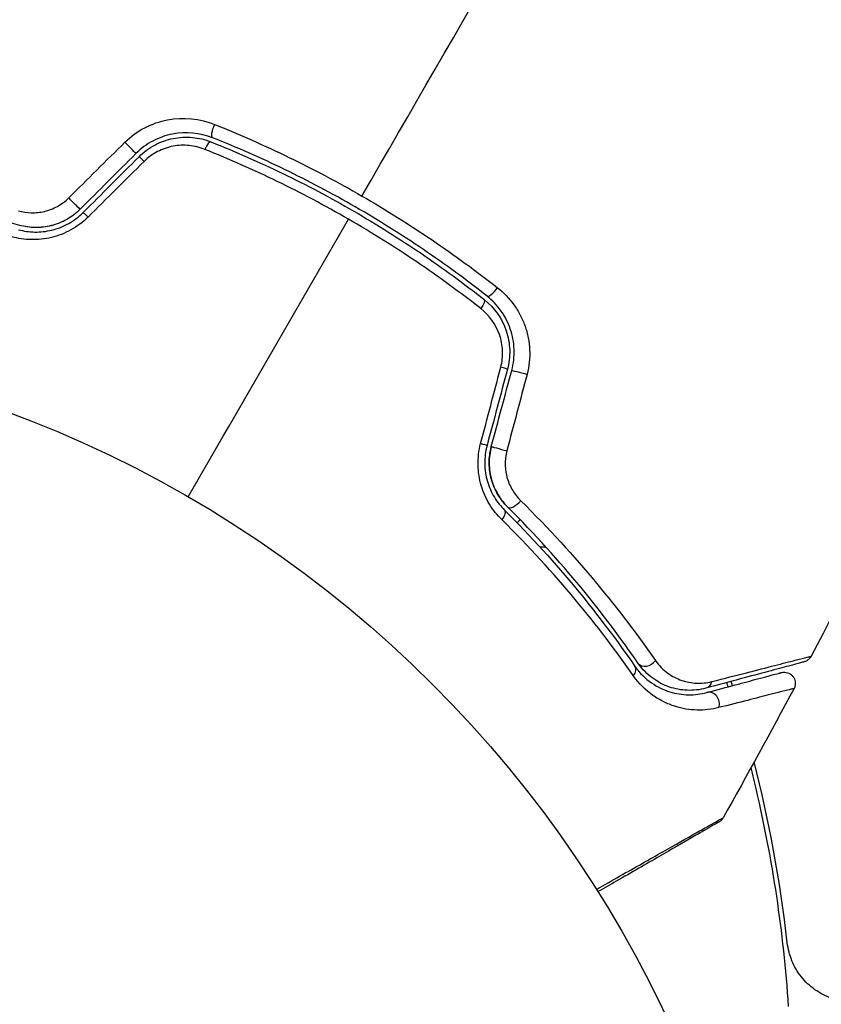
# Model space of a CAD drawing. Units: millimetres. Extents: x -4480 to 3070, y -4910 to 2806.
# Drawn here: x -2910 to -2874, y 788 to 832 of the extents above; entities that cross this region are included whole.
import ezdxf

# ---------------------------------------------------------------- set-up
doc = ezdxf.new("R2010")
doc.units = ezdxf.units.MM
doc.header["$LTSCALE"] = 20
doc.linetypes.add('HIDDEN', pattern=[9.525, 6.35, -3.175])
for name, color, linetype in [('2d', 230, 'Continuous'), ('EN-Free_Space', 10, 'HIDDEN'), ('EN-Free_Space_Hatch', 10, 'HIDDEN')]:
    doc.layers.add(name, color=color, linetype=linetype)

msp = doc.modelspace()

# ---------------------------------------------------------------- hatches: boundary and pattern name
at = {"layer": 'EN-Free_Space_Hatch'}
h = msp.add_hatch(dxfattribs=at)
h.set_pattern_fill('ANSI31', color=256, scale=100, angle=180)
h.set_pattern_definition([(225, (-2164, 765.1), (224.51, -224.51), [])])
edge = h.paths.add_edge_path()
edge.add_arc((-2546.545, 1256.09), 500, 180, 540)

# ---------------------------------------------------------------- linework, layer by layer
at = {"layer": '2d'}
for p, q in [((-2887.297, 808.737), (-2887.297, 808.737)), ((-2886.52, 808.737), (-2886.791, 808.737))]:
    msp.add_line(p, q, dxfattribs=at)
msp.add_circle((-2929.089, 765.09), 53, dxfattribs=at)
at = {"layer": '2d', "extrusion": (0, 0, -1)}
for centre, major_axis, ratio, start_param, end_param in [((-2901.305, 827.59), (0.185, 0.464), 0.269641, 3.141593, 4.889681), ((-2904.442, 825.921), (-0.354, 0.354), 0.032323, 0, 1.184867), ((-2906.947, 823.416), (-0.354, 0.354), 0.013447, 0, 1.156444), ((-2889.598, 819.46), (0.31, 0.393), 0.26225, 0, 1.398173), ((-2887.573, 816.54), (-0.483, 0.129), 0.020866, 0, 2.00228), ((-2888.49, 813.118), (-0.483, 0.129), 0.001815, 0, 2.030732), ((-2888.735, 810.04), (0.352, 0.355), 0.440374, 0, 1.343345), ((-2882.95, 803.112), (0.412, 0.284), 0.71706, 0, 1.149567), ((-2879.472, 802.875), (-0.129, 0.483), 0.819777, 2.172672, 3.141593)]:
    msp.add_ellipse(centre, major_axis=major_axis, ratio=ratio, start_param=start_param, end_param=end_param, dxfattribs=at)
at = {"layer": '2d'}
for centre, major_axis, ratio, start_param, end_param in [((-2905.291, 826.769), (-0.354, 0.354), 0.020866, 3.141593, 5.143872), ((-2901.749, 826.475), (0.185, 0.464), 0.26225, 0, 1.398173), ((-2907.796, 824.264), (-0.354, 0.354), 0.001815, 3.141593, 5.172325), ((-2888.855, 820.402), (0.31, 0.393), 0.269641, 3.141593, 4.889681), ((-2888.732, 816.85), (-0.483, 0.129), 0.032323, 3.141593, 4.326459), ((-2889.649, 813.429), (-0.483, 0.129), 0.013447, 3.141593, 4.298037), ((-2887.89, 810.891), (0.352, 0.355), 0.452672, 3.141593, 4.946014), ((-2881.961, 803.793), (0.412, 0.284), 0.738794, 3.141593, 5.143303), ((-2879.161, 801.716), (-0.129, 0.483), 0.858093, 4.077935, 6.283185)]:
    msp.add_ellipse(centre, major_axis=major_axis, ratio=ratio, start_param=start_param, end_param=end_param, dxfattribs=at)
for points in [[(-2894.785, 824.507), (-2890.393, 832.113), (-2886.03, 839.67), (-2881.708, 847.156)], [(-2907.952, 824.422), (-2907.112, 825.256), (-2906.272, 826.09), (-2905.432, 826.924)], [(-2904.937, 826.416), (-2905.772, 825.581), (-2906.607, 824.746), (-2907.442, 823.911)], [(-2907.301, 823.769), (-2906.465, 824.604), (-2905.63, 825.439), (-2904.796, 826.274)], [(-2904.565, 826.064), (-2905.405, 825.23), (-2906.245, 824.396), (-2907.085, 823.562)], [(-2902.589, 810.989), (-2900.181, 815.16), (-2897.78, 819.32), (-2895.386, 823.466)], [(-2866.542, 820.355), (-2869.058, 814.764), (-2871.749, 809.25), (-2874.608, 803.827)], [(-2889.453, 813.382), (-2889.151, 814.527), (-2888.848, 815.672), (-2888.546, 816.816)], [(-2888.249, 816.721), (-2888.555, 815.581), (-2888.86, 814.44), (-2889.166, 813.299)], [(-2888.973, 813.247), (-2888.667, 814.388), (-2888.361, 815.529), (-2888.056, 816.669)], [(-2887.368, 816.495), (-2887.671, 815.35), (-2887.973, 814.206), (-2888.275, 813.061)], [(-2874.608, 803.827), (-2874.608, 803.827), (-2874.608, 803.827), (-2874.608, 803.827)], [(-2878.339, 802.454), (-2878.359, 802.518), (-2878.38, 802.581), (-2878.4, 802.645)], [(-2878.146, 802.506), (-2878.166, 802.57), (-2878.186, 802.633), (-2878.207, 802.697)], [(-2875.378, 802.376), (-2876.419, 800.428), (-2877.481, 798.491), (-2878.566, 796.567)], [(-2875.678, 790.951), (-2875.999, 793.779), (-2876.506, 796.483), (-2877.166, 799.079)], [(-2878.566, 796.567), (-2878.566, 796.567), (-2878.566, 796.567), (-2878.566, 796.567)]]:
    msp.add_open_spline(points, degree=3, dxfattribs=at)
for points, knots in [([(-2905.432, 826.924), (-2905.167, 827.187), (-2904.87, 827.403), (-2904.214, 827.744), (-2903.868, 827.863), (-2902.796, 828.065), (-2902.061, 827.988), (-2901.395, 827.721)], [0, 0, 0, 0, 0.001102852, 0.001102852, 0.002205705, 0.002205705, 0.004411409, 0.004411409, 0.004411409, 0.004411409]), ([(-2901.49, 827.125), (-2902.057, 827.351), (-2902.683, 827.413), (-2903.598, 827.232), (-2903.894, 827.128), (-2904.456, 826.83), (-2904.71, 826.643), (-2904.937, 826.416)], [0, 0, 0, 0, 0.001914168, 0.001914168, 0.002871252, 0.002871252, 0.003828336, 0.003828336, 0.003828336, 0.003828336]), ([(-2901.395, 827.721), (-2900.275, 827.272), (-2899.163, 826.78), (-2896.959, 825.71), (-2895.867, 825.132), (-2894.785, 824.507)], [0, 0, 0, 0, 0.003710992, 0.003710992, 0.007421983, 0.007421983, 0.007421983, 0.007421983]), ([(-2904.796, 826.274), (-2904.586, 826.484), (-2904.344, 826.662), (-2903.958, 826.868), (-2903.825, 826.927), (-2903.548, 827.026), (-2903.406, 827.066), (-2903.121, 827.123), (-2902.978, 827.141), (-2902.689, 827.156), (-2902.543, 827.153), (-2902.111, 827.114), (-2901.833, 827.047), (-2901.564, 826.94)], [0, 0, 0, 0, 0.000889055, 0.000889055, 0.001333583, 0.001333583, 0.00177811, 0.00177811, 0.002222638, 0.002222638, 0.002667165, 0.002667165, 0.00355622, 0.00355622, 0.00355622, 0.00355622]), ([(-2901.564, 826.94), (-2900.479, 826.508), (-2899.403, 826.034), (-2897.799, 825.258), (-2897.267, 824.988), (-2896.206, 824.426), (-2895.675, 824.132), (-2894.113, 823.229), (-2893.105, 822.596), (-2891.15, 821.269), (-2890.204, 820.575), (-2889.289, 819.853)], [0, 0, 0, 0, 0.0035954, 0.0035954, 0.00539309, 0.00539309, 0.00719079, 0.00719079, 0.01078619, 0.01078619, 0.01438158, 0.01438158, 0.01438158, 0.01438158]), ([(-2889.165, 820.01), (-2890.083, 820.734), (-2891.034, 821.432), (-2892.513, 822.436), (-2893.015, 822.764), (-2894.037, 823.404), (-2894.559, 823.718), (-2896.132, 824.626), (-2897.191, 825.185), (-2899.326, 826.219), (-2900.404, 826.693), (-2901.49, 827.125)], [0, 0, 0, 0, 0.0036116, 0.0036116, 0.0054174, 0.0054174, 0.0072232, 0.0072232, 0.01083479, 0.01083479, 0.01444639, 0.01444639, 0.01444639, 0.01444639]), ([(-2901.837, 826.603), (-2902.062, 826.693), (-2902.295, 826.751), (-2902.657, 826.787), (-2902.78, 826.791), (-2903.023, 826.781), (-2903.144, 826.767), (-2903.504, 826.7), (-2903.743, 826.618), (-2904.18, 826.39), (-2904.386, 826.241), (-2904.565, 826.064)], [0, 0, 0, 0, 0.000743635, 0.000743635, 0.001115453, 0.001115453, 0.00148727, 0.00148727, 0.002230905, 0.002230905, 0.00297454, 0.00297454, 0.00297454, 0.00297454]), ([(-2895.386, 823.466), (-2895.911, 823.769), (-2896.445, 824.065), (-2897.513, 824.631), (-2898.049, 824.903), (-2899.663, 825.687), (-2900.747, 826.165), (-2901.837, 826.603)], [0.007238896, 0.007238896, 0.007238896, 0.007238896, 0.009039719, 0.009039719, 0.010840543, 0.010840543, 0.01444219, 0.01444219, 0.01444219, 0.01444219]), ([(-2910.155, 823.188), (-2911.84, 823.645), (-2913.435, 823.983), (-2916.448, 824.487), (-2917.865, 824.652), (-2919.175, 824.757)], [0, 0, 0, 0, 0.00577336, 0.00577336, 0.01154671, 0.01154671, 0.01154671, 0.01154671]), ([(-2910.206, 823.84), (-2910.022, 823.789), (-2909.832, 823.761), (-2909.439, 823.751), (-2909.236, 823.772), (-2908.94, 823.842), (-2908.842, 823.872), (-2908.647, 823.947), (-2908.551, 823.992), (-2908.275, 824.143), (-2908.104, 824.27), (-2907.952, 824.422)], [0, 0, 0, 0, 0.000634395, 0.000634395, 0.00126879, 0.00126879, 0.001585988, 0.001585988, 0.001903186, 0.001903186, 0.002537581, 0.002537581, 0.002537581, 0.002537581]), ([(-2894.785, 824.507), (-2894.246, 824.196), (-2893.709, 823.873), (-2892.659, 823.215), (-2892.143, 822.879), (-2890.622, 821.848), (-2889.642, 821.132), (-2888.696, 820.389)], [0.007421983, 0.007421983, 0.007421983, 0.007421983, 0.009269849, 0.009269849, 0.011117714, 0.011117714, 0.014813445, 0.014813445, 0.014813445, 0.014813445]), ([(-2910.207, 822.995), (-2909.974, 822.932), (-2909.727, 822.895), (-2909.35, 822.889), (-2909.222, 822.894), (-2908.965, 822.923), (-2908.834, 822.946), (-2908.577, 823.009), (-2908.45, 823.049), (-2908.2, 823.147), (-2908.075, 823.206), (-2907.716, 823.407), (-2907.498, 823.572), (-2907.301, 823.769)], [0, 0, 0, 0, 0.000832155, 0.000832155, 0.001248232, 0.001248232, 0.001664309, 0.001664309, 0.002080386, 0.002080386, 0.002496464, 0.002496464, 0.003328618, 0.003328618, 0.003328618, 0.003328618]), ([(-2907.442, 823.911), (-2907.618, 823.734), (-2907.816, 823.583), (-2908.258, 823.331), (-2908.492, 823.237), (-2908.979, 823.114), (-2909.225, 823.087), (-2909.705, 823.094), (-2909.936, 823.129), (-2910.155, 823.188)], [0, 0, 0, 0, 0.000754737, 0.000754737, 0.001509473, 0.001509473, 0.00226421, 0.00226421, 0.003018947, 0.003018947, 0.003018947, 0.003018947]), ([(-2907.442, 823.911), (-2907.622, 823.73), (-2907.824, 823.577), (-2908.151, 823.392), (-2908.265, 823.337), (-2908.497, 823.245), (-2908.614, 823.207), (-2908.851, 823.146), (-2908.971, 823.124), (-2909.213, 823.096), (-2909.335, 823.089), (-2909.695, 823.093), (-2909.928, 823.127), (-2910.155, 823.188)], [0, 0, 0, 0, 0.000765347, 0.000765347, 0.00114802, 0.00114802, 0.001530694, 0.001530694, 0.001913367, 0.001913367, 0.00229604, 0.00229604, 0.003061387, 0.003061387, 0.003061387, 0.003061387]), ([(-2907.085, 823.562), (-2907.315, 823.334), (-2907.571, 823.143), (-2907.991, 822.911), (-2908.136, 822.843), (-2908.43, 822.729), (-2908.579, 822.683), (-2908.881, 822.61), (-2909.036, 822.584), (-2909.34, 822.552), (-2909.491, 822.546), (-2909.94, 822.556), (-2910.236, 822.6), (-2910.516, 822.677)], [0, 0, 0, 0, 0.000958015, 0.000958015, 0.001437023, 0.001437023, 0.001916031, 0.001916031, 0.002395039, 0.002395039, 0.002874046, 0.002874046, 0.003832062, 0.003832062, 0.003832062, 0.003832062]), ([(-2889.444, 819.447), (-2890.372, 820.176), (-2891.33, 820.876), (-2893.31, 822.217), (-2894.331, 822.857), (-2895.386, 823.466)], [0, 0, 0, 0, 0.003619448, 0.003619448, 0.007238896, 0.007238896, 0.007238896, 0.007238896]), ([(-2888.696, 820.389), (-2888.414, 820.167), (-2888.168, 819.911), (-2887.853, 819.475), (-2887.758, 819.32), (-2887.591, 819.002), (-2887.519, 818.837), (-2887.399, 818.497), (-2887.351, 818.32), (-2887.28, 817.96), (-2887.259, 817.778), (-2887.235, 817.231), (-2887.273, 816.856), (-2887.368, 816.495)], [0, 0, 0, 0, 0.001104106, 0.001104106, 0.001656159, 0.001656159, 0.002208212, 0.002208212, 0.002760265, 0.002760265, 0.003312318, 0.003312318, 0.004416423, 0.004416423, 0.004416423, 0.004416423]), ([(-2889.289, 819.853), (-2888.834, 819.494), (-2888.489, 819.006), (-2888.21, 818.177), (-2888.158, 817.888), (-2888.139, 817.298), (-2888.172, 817.008), (-2888.249, 816.721)], [0, 0, 0, 0, 0.001770151, 0.001770151, 0.002655226, 0.002655226, 0.003540301, 0.003540301, 0.003540301, 0.003540301]), ([(-2888.056, 816.669), (-2887.973, 816.98), (-2887.937, 817.302), (-2887.961, 817.929), (-2888.02, 818.244), (-2888.17, 818.682), (-2888.23, 818.823), (-2888.37, 819.096), (-2888.451, 819.228), (-2888.717, 819.602), (-2888.925, 819.82), (-2889.165, 820.01)], [0, 0, 0, 0, 0.000962618, 0.000962618, 0.001925236, 0.001925236, 0.002406545, 0.002406545, 0.002887854, 0.002887854, 0.003850472, 0.003850472, 0.003850472, 0.003850472]), ([(-2888.546, 816.816), (-2888.482, 817.059), (-2888.456, 817.305), (-2888.477, 817.804), (-2888.525, 818.047), (-2888.768, 818.743), (-2889.063, 819.148), (-2889.444, 819.447)], [0, 0, 0, 0, 0.000742905, 0.000742905, 0.001485811, 0.001485811, 0.002971622, 0.002971622, 0.002971622, 0.002971622]), ([(-2888.504, 809.969), (-2888.711, 810.173), (-2888.894, 810.402), (-2889.128, 810.787), (-2889.2, 810.923), (-2889.325, 811.203), (-2889.378, 811.347), (-2889.466, 811.644), (-2889.501, 811.796), (-2889.55, 812.11), (-2889.564, 812.27), (-2889.573, 812.747), (-2889.536, 813.068), (-2889.453, 813.382)], [0, 0, 0, 0, 0.000959727, 0.000959727, 0.001439591, 0.001439591, 0.001919454, 0.001919454, 0.002399318, 0.002399318, 0.002879181, 0.002879181, 0.003838909, 0.003838909, 0.003838909, 0.003838909]), ([(-2889.166, 813.299), (-2889.238, 813.029), (-2889.272, 812.754), (-2889.266, 812.345), (-2889.255, 812.207), (-2889.214, 811.939), (-2889.185, 811.809), (-2889.111, 811.557), (-2889.067, 811.434), (-2888.962, 811.196), (-2888.902, 811.081), (-2888.707, 810.757), (-2888.554, 810.565), (-2888.383, 810.395)], [0, 0, 0, 0, 0.000837423, 0.000837423, 0.001256134, 0.001256134, 0.001674846, 0.001674846, 0.002093557, 0.002093557, 0.002512269, 0.002512269, 0.003349692, 0.003349692, 0.003349692, 0.003349692]), ([(-2888.973, 813.247), (-2889.037, 813.007), (-2889.07, 812.759), (-2889.067, 812.251), (-2889.031, 812.001), (-2888.894, 811.518), (-2888.795, 811.292), (-2888.548, 810.879), (-2888.403, 810.696), (-2888.242, 810.537)], [0, 0, 0, 0, 0.000754737, 0.000754737, 0.001509473, 0.001509473, 0.00226421, 0.00226421, 0.003018947, 0.003018947, 0.003018947, 0.003018947]), ([(-2888.242, 810.537), (-2888.408, 810.702), (-2888.556, 810.891), (-2888.739, 811.199), (-2888.793, 811.307), (-2888.889, 811.53), (-2888.931, 811.647), (-2889.03, 812.002), (-2889.066, 812.25), (-2889.07, 812.753), (-2889.039, 813.002), (-2888.973, 813.247)], [0, 0, 0, 0, 0.000760497, 0.000760497, 0.001140745, 0.001140745, 0.001520994, 0.001520994, 0.002281491, 0.002281491, 0.003041988, 0.003041988, 0.003041988, 0.003041988]), ([(-2888.275, 813.061), (-2888.33, 812.854), (-2888.354, 812.645), (-2888.346, 812.223), (-2888.313, 812.017), (-2888.197, 811.625), (-2888.113, 811.44), (-2887.909, 811.105), (-2887.787, 810.952), (-2887.652, 810.818)], [0, 0, 0, 0, 0.000633008, 0.000633008, 0.001266016, 0.001266016, 0.001899024, 0.001899024, 0.002532032, 0.002532032, 0.002532032, 0.002532032]), ([(-2882.373, 803.509), (-2883.119, 804.591), (-2883.971, 805.736), (-2885.913, 808.093), (-2887.003, 809.306), (-2888.242, 810.537)], [0, 0, 0, 0, 0.00577336, 0.00577336, 0.01154671, 0.01154671, 0.01154671, 0.01154671]), ([(-2887.652, 810.818), (-2886.378, 809.561), (-2885.255, 808.323), (-2883.25, 805.914), (-2882.37, 804.743), (-2881.599, 803.635)], [0, 0, 0, 0, 0.00590649, 0.00590649, 0.01181297, 0.01181297, 0.01181297, 0.01181297]), ([(-2888.383, 810.395), (-2887.167, 809.186), (-2886.088, 807.989), (-2884.151, 805.643), (-2883.295, 804.494), (-2882.538, 803.396)], [0, 0, 0, 0, 0.00561537, 0.00561537, 0.01123074, 0.01123074, 0.01123074, 0.01123074]), ([(-2882.596, 802.958), (-2883.36, 804.057), (-2884.226, 805.206), (-2886.183, 807.555), (-2887.274, 808.756), (-2888.504, 809.969)], [0, 0, 0, 0, 0.00567021, 0.00567021, 0.01134043, 0.01134043, 0.01134043, 0.01134043]), ([(-2879.342, 802.392), (-2879.624, 802.317), (-2879.903, 802.289), (-2880.446, 802.309), (-2880.712, 802.358), (-2881.101, 802.491), (-2881.23, 802.546), (-2881.483, 802.677), (-2881.607, 802.754), (-2881.963, 803.016), (-2882.183, 803.233), (-2882.373, 803.509)], [0, 0, 0, 0, 0.001345717, 0.001345717, 0.002691433, 0.002691433, 0.003364292, 0.003364292, 0.00403715, 0.00403715, 0.005382867, 0.005382867, 0.005382867, 0.005382867]), ([(-2881.599, 803.635), (-2881.436, 803.399), (-2881.249, 803.218), (-2880.85, 802.927), (-2880.637, 802.819), (-2880.205, 802.671), (-2879.986, 802.629), (-2879.536, 802.608), (-2879.306, 802.629), (-2879.072, 802.689)], [0, 0, 0, 0, 0.001259257, 0.001259257, 0.002518515, 0.002518515, 0.003777772, 0.003777772, 0.005037029, 0.005037029, 0.005037029, 0.005037029]), ([(-2874.921, 803.577), (-2874.921, 803.577), (-2874.927, 803.576), (-2874.947, 803.57), (-2874.956, 803.568), (-2874.976, 803.562), (-2874.981, 803.561), (-2874.99, 803.559), (-2874.994, 803.558), (-2875.014, 803.552), (-2875.047, 803.543), (-2875.201, 803.502), (-2875.376, 803.455), (-2875.742, 803.357), (-2875.882, 803.32), (-2876.19, 803.237), (-2876.359, 803.192), (-2877.273, 802.947), (-2878.219, 802.694), (-2879.342, 802.392)], [0.02464336, 0.02464336, 0.02464336, 0.02464336, 0.03015026, 0.03015026, 0.03316528, 0.03316528, 0.03391904, 0.03391904, 0.0346728, 0.0346728, 0.03618031, 0.03618031, 0.03919533, 0.03919533, 0.04070285, 0.04070285, 0.04221036, 0.04221036, 0.04824041, 0.04824041, 0.04824041, 0.04824041]), ([(-2879.072, 802.689), (-2877.941, 802.98), (-2876.99, 803.224), (-2876.07, 803.459), (-2875.9, 803.503), (-2875.588, 803.582), (-2875.447, 803.618), (-2875.077, 803.711), (-2874.899, 803.756), (-2874.74, 803.795), (-2874.705, 803.803), (-2874.682, 803.808), (-2874.678, 803.809), (-2874.669, 803.812), (-2874.665, 803.813), (-2874.644, 803.818), (-2874.634, 803.82), (-2874.614, 803.825), (-2874.608, 803.827), (-2874.608, 803.827)], [0, 0, 0, 0, 0.00608343, 0.00608343, 0.00760429, 0.00760429, 0.00912515, 0.00912515, 0.01216686, 0.01216686, 0.01368772, 0.01368772, 0.01444815, 0.01444815, 0.01520858, 0.01520858, 0.01825029, 0.01825029, 0.02381452, 0.02381452, 0.02381452, 0.02381452]), ([(-2874.608, 803.827), (-2874.633, 803.779), (-2874.666, 803.735), (-2874.732, 803.673), (-2874.761, 803.65), (-2874.813, 803.62), (-2874.833, 803.609), (-2874.876, 803.591), (-2874.898, 803.583), (-2874.921, 803.577)], [0, 0, 0, 0, 0.01617283, 0.01617283, 0.0271653, 0.0271653, 0.0340586, 0.0340586, 0.04108883, 0.04108883, 0.04108883, 0.04108883]), ([(-2882.538, 803.396), (-2882.309, 803.063), (-2882.051, 802.822), (-2881.648, 802.542), (-2881.51, 802.462), (-2881.232, 802.328), (-2881.091, 802.273), (-2880.671, 802.144), (-2880.393, 802.102), (-2879.84, 802.093), (-2879.566, 802.125), (-2879.291, 802.199)], [0, 0, 0, 0, 0.001851544, 0.001851544, 0.002777316, 0.002777316, 0.003703088, 0.003703088, 0.005554632, 0.005554632, 0.007406175, 0.007406175, 0.007406175, 0.007406175]), ([(-2879.291, 802.199), (-2878.824, 802.324), (-2878.4, 802.438), (-2877.83, 802.591), (-2877.652, 802.638), (-2877.32, 802.727), (-2877.165, 802.769), (-2876.462, 802.957), (-2876.123, 803.048), (-2876.027, 803.074), (-2876.021, 803.075), (-2876.013, 803.078), (-2876.009, 803.079), (-2875.998, 803.082), (-2875.991, 803.083), (-2875.975, 803.088), (-2875.968, 803.09), (-2875.953, 803.093), (-2875.948, 803.095), (-2875.948, 803.095)], [0, 0, 0, 0, 0.00280724, 0.00280724, 0.00421086, 0.00421086, 0.00561448, 0.00561448, 0.01122897, 0.01122897, 0.01193078, 0.01193078, 0.01263259, 0.01263259, 0.01403621, 0.01403621, 0.01684345, 0.01684345, 0.02211228, 0.02211228, 0.02211228, 0.02211228]), ([(-2875.948, 803.095), (-2875.921, 803.102), (-2875.893, 803.107), (-2875.838, 803.112), (-2875.81, 803.113), (-2875.743, 803.108), (-2875.703, 803.1), (-2875.627, 803.075), (-2875.59, 803.058), (-2875.522, 803.016), (-2875.49, 802.991), (-2875.434, 802.934), (-2875.409, 802.901), (-2875.368, 802.833), (-2875.352, 802.795), (-2875.329, 802.719), (-2875.322, 802.679), (-2875.317, 802.599), (-2875.32, 802.558), (-2875.337, 802.469), (-2875.354, 802.421), (-2875.378, 802.376)], [0, 0, 0, 0, 0.0084355, 0.0084355, 0.0166369, 0.0166369, 0.0286592, 0.0286592, 0.0406815, 0.0406815, 0.0527038, 0.0527038, 0.0647261, 0.0647261, 0.0767484, 0.0767484, 0.0887707, 0.0887707, 0.100793, 0.100793, 0.1158822, 0.1158822, 0.1158822, 0.1158822]), ([(-2878.751, 801.519), (-2879.079, 801.435), (-2879.405, 801.4), (-2880.063, 801.419), (-2880.394, 801.473), (-2880.894, 801.632), (-2881.061, 801.699), (-2881.391, 801.862), (-2881.553, 801.957), (-2882.027, 802.292), (-2882.329, 802.576), (-2882.596, 802.958)], [0, 0, 0, 0, 0.001963063, 0.001963063, 0.003926126, 0.003926126, 0.004907657, 0.004907657, 0.005889189, 0.005889189, 0.007852252, 0.007852252, 0.007852252, 0.007852252]), ([(-2875.378, 802.376), (-2875.378, 802.376), (-2875.383, 802.375), (-2875.398, 802.371), (-2875.405, 802.369), (-2875.421, 802.365), (-2875.428, 802.364), (-2875.443, 802.36), (-2875.447, 802.359), (-2875.56, 802.333), (-2875.903, 802.247), (-2876.751, 802.032), (-2877.089, 801.945), (-2877.854, 801.75), (-2878.282, 801.64), (-2878.751, 801.519)], [0.02281952, 0.02281952, 0.02281952, 0.02281952, 0.02808898, 0.02808898, 0.03089788, 0.03089788, 0.03230233, 0.03230233, 0.03370678, 0.03370678, 0.03932457, 0.03932457, 0.04213347, 0.04213347, 0.04494237, 0.04494237, 0.04494237, 0.04494237]), ([(-2875.622, 788.09), (-2875.845, 791.459), (-2876.339, 794.695), (-2877.143, 798.151), (-2877.224, 798.488), (-2877.308, 798.823)], [0, 0, 0, 0, 0.0100259, 0.0100259, 0.01111126, 0.01111126, 0.01111126, 0.01111126]), ([(-2884.255, 793.353), (-2883.898, 793.556), (-2883.551, 793.752), (-2882.864, 794.141), (-2882.524, 794.334), (-2881.875, 794.701), (-2881.567, 794.875), (-2880.696, 795.368), (-2880.187, 795.656), (-2879.664, 795.951), (-2879.565, 796.007), (-2879.379, 796.111), (-2879.293, 796.16), (-2879.056, 796.293), (-2878.928, 796.365), (-2878.736, 796.473), (-2878.671, 796.509), (-2878.625, 796.534), (-2878.621, 796.536), (-2878.613, 796.541), (-2878.609, 796.543), (-2878.593, 796.552), (-2878.585, 796.556), (-2878.57, 796.564), (-2878.566, 796.567), (-2878.566, 796.567)], [0.00194377, 0.00194377, 0.00194377, 0.00194377, 0.00372039, 0.00372039, 0.00558058, 0.00558058, 0.00744077, 0.00744077, 0.01116116, 0.01116116, 0.01209126, 0.01209126, 0.01302136, 0.01302136, 0.01488155, 0.01488155, 0.01674174, 0.01674174, 0.01767184, 0.01767184, 0.01860194, 0.01860194, 0.02232232, 0.02232232, 0.02888402, 0.02888402, 0.02888402, 0.02888402]), ([(-2878.751, 796.379), (-2878.751, 796.379), (-2878.756, 796.377), (-2878.771, 796.368), (-2878.778, 796.364), (-2878.795, 796.354), (-2878.798, 796.352), (-2878.806, 796.348), (-2878.809, 796.346), (-2878.851, 796.322), (-2878.913, 796.286), (-2879.101, 796.177), (-2879.227, 796.105), (-2879.461, 795.969), (-2879.547, 795.92), (-2879.731, 795.814), (-2879.829, 795.757), (-2880.35, 795.456), (-2880.857, 795.164), (-2881.723, 794.663), (-2882.03, 794.486), (-2882.675, 794.114), (-2883.013, 793.918), (-2883.63, 793.562), (-2883.904, 793.404), (-2884.185, 793.242)], [0.03007316, 0.03007316, 0.03007316, 0.03007316, 0.0365021, 0.0365021, 0.04015231, 0.04015231, 0.04106486, 0.04106486, 0.04197741, 0.04197741, 0.04380252, 0.04380252, 0.04562762, 0.04562762, 0.04654017, 0.04654017, 0.04745273, 0.04745273, 0.05110294, 0.05110294, 0.05292804, 0.05292804, 0.05475315, 0.05475315, 0.05614804, 0.05614804, 0.05614804, 0.05614804]), ([(-2878.566, 796.567), (-2878.592, 796.52), (-2878.627, 796.477), (-2878.68, 796.428), (-2878.694, 796.417), (-2878.72, 796.398), (-2878.732, 796.391), (-2878.745, 796.383), (-2878.748, 796.381), (-2878.75, 796.38), (-2878.751, 796.38), (-2878.751, 796.379), (-2878.751, 796.379), (-2878.751, 796.379)], [0, 0, 0, 0, 0.01618521, 0.01618521, 0.02162878, 0.02162878, 0.02570578, 0.02570578, 0.02646963, 0.02646963, 0.02661285, 0.02661285, 0.02662533, 0.02662533, 0.02662533, 0.02662533]), ([(-2873.696, 788.461), (-2873.963, 788.555), (-2874.211, 788.684), (-2874.554, 788.929), (-2874.663, 789.019), (-2874.866, 789.212), (-2874.96, 789.315), (-2875.22, 789.642), (-2875.364, 789.888), (-2875.575, 790.4), (-2875.646, 790.673), (-2875.678, 790.951)], [0.001013661, 0.001013661, 0.001013661, 0.001013661, 0.001852653, 0.001852653, 0.002272148, 0.002272148, 0.002691644, 0.002691644, 0.003530636, 0.003530636, 0.004369628, 0.004369628, 0.004369628, 0.004369628])]:
    msp.add_open_spline(points, degree=3, knots=knots, dxfattribs=at)
msp.add_rational_spline([(-2887.678, 809.967), (-2887.722, 809.919), (-2887.768, 809.87), (-2887.814, 809.82)], [0.9959609477, 0.996075528802, 0.996198492565, 0.996329838991], degree=3, dxfattribs=at)
at = {"layer": 'EN-Free_Space'}
msp.add_circle((-2546.545, 1256.09), 500, dxfattribs=at)

doc.saveas('drawing.dxf')
